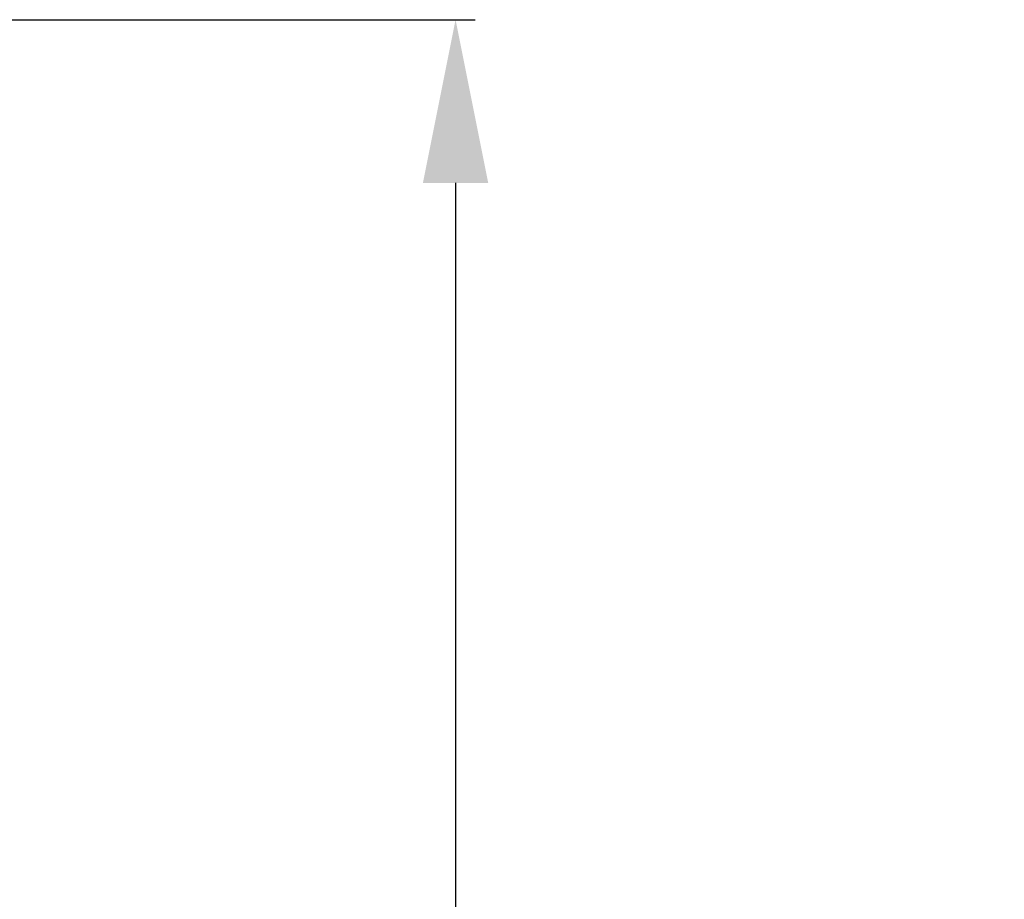
# Model space of a CAD drawing. Units: inches. Extents: x 1042 to 1170, y 70 to 175.
# Drawn here: x 1112 to 1117, y 134 to 138 of the extents above; entities that cross this region are included whole.
import ezdxf

# ---------------------------------------------------------------- set-up
doc = ezdxf.new("R2010")
doc.units = ezdxf.units.IN
doc.header["$PDSIZE"] = 0.5
doc.layers.get('0').update_dxf_attribs({"linetype": 'CONTINUOUS'})
doc.layers.get('Defpoints').update_dxf_attribs({"linetype": 'CONTINUOUS'})
doc.layers.add('Text', color=9, linetype='CONTINUOUS')
doc.styles.get("Standard").update_dxf_attribs({"font": 'arial.ttf', "width": 0.8})
doc.dimstyles.get("Standard").update_dxf_attribs({"dimtxt": 15, "dimasz": 12.5, "dimexe": 1.5, "dimexo": 0.5, "dimtad": 1, "dimdsep": 46, "dimtxsty": 'Standard', "dimblk": '_FILLED', "dimcen": 0.09, "dimazin": 2, "dimtol": 1, "dimtp": 0.01, "dimtm": 0.01, "dimtfac": 1, "dimtofl": 0, "dimtmove": 0, "dimatfit": 3, "dimldrblk": '_FILLED', "dimfxl": 1, "dimtolj": 1, "dimarcsym": 0})

# ---------------------------------------------------------------- blocks, each defined once
blk = doc.blocks.new('_FILLED')
at = {"color": 0, "linetype": 'ByBlock'}
blk.add_solid([(0, 0), (-1, 0.2), (-1, -0.2)], dxfattribs=at)
blk = doc.blocks.new('*D17')
at = {"layer": 'Defpoints', "color": 0, "transparency": 16777216}
for p in [(1111.5286, 137.9913), (1114.099, 137.9913), (1111.4657, 110.3458)]:
    blk.add_point(p, dxfattribs=at)
at = {"layer": 'Text', "color": 0, "lineweight": -2, "transparency": 16777216}
for p, q in [((1111.5598, 137.9913), (1114.1927, 137.9913)), ((1114.099, 137.2101), (1114.099, 124.8326)), ((1114.099, 111.127), (1114.099, 123.5045)), ((1111.497, 110.3458), (1114.1927, 110.3458))]:
    blk.add_line(p, q, dxfattribs=at)
at = {"layer": 'Text', "color": 0, "lineweight": -2, "transparency": 16777216, "xscale": 0.78125, "yscale": 0.78125, "zscale": 0.78125}
for p, rotation in [((1114.099, 137.9913), 90), ((1114.099, 110.3458), 270)]:
    blk.add_blockref('_FILLED', p, dxfattribs=dict(at, rotation=rotation))
at = {"layer": 'Text', "color": 0, "lineweight": 0, "transparency": 16777216, "insert": (1114.099, 124.7935), "char_height": 0.9375, "width": 5.25, "attachment_point": 2, "line_spacing_factor": 0.9}
blk.add_mtext('\\A1;27.7"', dxfattribs=at)

msp = doc.modelspace()

# ---------------------------------------------------------------- dimensions: what is measured, and where the dimension line sits
at = {"layer": 'Text', "lineweight": 0}
dim = msp.add_linear_dim(base=(1114.099, 137.99132), p1=(1111.46571, 110.34576), p2=(1111.52859, 137.99132), angle=90, text='27.7"', dimstyle='Standard', override={"dimscale": 0.0625, "dimtad": 0, "dimtih": 1, "dimtoh": 1, "dimdec": 4, "dimzin": 0, "dimcen": 26.73, "dimadec": 0, "dimazin": 0, "dimtdec": 4, "dimtzin": 0}, dxfattribs=at)
dim.commit()
dim.dimension.update_dxf_attribs({"geometry": '*D17', "text_midpoint": (1114.099, 124.16854), "dimtype": 160})

doc.saveas('drawing.dxf')
